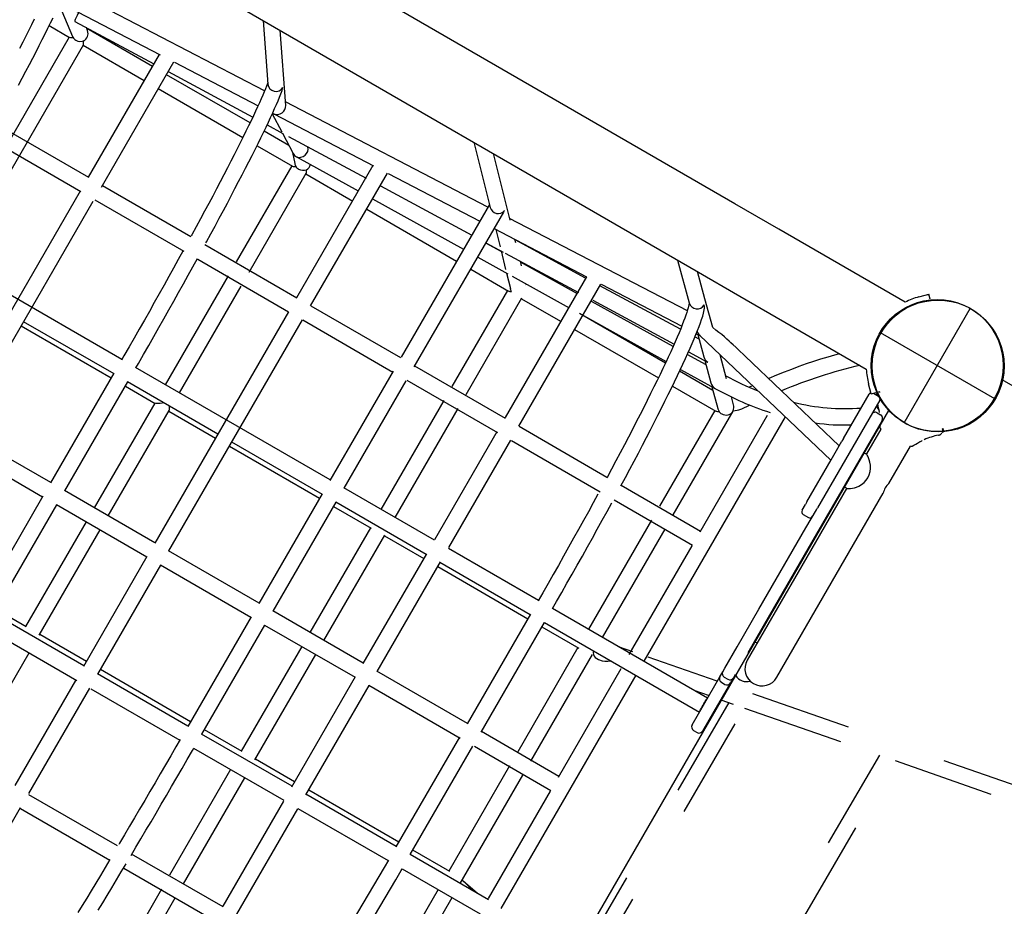
# Model space of a CAD drawing. Extents: x 4 to 19.4, y 5.2 to 18.5.
# Drawn here: x 13.3 to 14.3, y 9.1 to 9.9 of the extents above; entities that cross this region are included whole.
import ezdxf

# ---------------------------------------------------------------- set-up
doc = ezdxf.new("R2010")
doc.units = 0
doc.linetypes.add('HIDDEN', pattern=[0.009525, 0.00635, -0.003175])
doc.layers.add('LAYER01', color=7, linetype='Continuous')

msp = doc.modelspace()

# ---------------------------------------------------------------- linework, layer by layer
at = {"layer": 'LAYER01', "color": 7, "linetype": 'Continuous'}
for p, q in [((14.05006, 9.76514), (12.5697, 10.62087)), ((12.53157, 10.5549), (14.01193, 9.69917)), ((13.58665, 9.8764), (13.39737, 9.9748)), ((13.38437, 9.96107), (13.3973, 9.93009)), ((13.38608, 9.96264), (13.48365, 9.91191)), ((13.3996, 9.94484), (13.47751, 9.90291)), ((13.58528, 9.9458), (13.58996, 9.88315)), ((13.37457, 9.94066), (13.39451, 9.92913)), ((13.41228, 9.93574), (13.41106, 9.93867)), ((13.47629, 9.90034), (13.4114, 9.93785)), ((13.60758, 9.86202), (13.60205, 9.9361)), ((13.39413, 9.92935), (13.26952, 9.71377)), ((13.3974, 9.93011), (13.39781, 9.92903)), ((13.28337, 9.70577), (13.40818, 9.92168)), ((13.40798, 9.92134), (13.46807, 9.88661)), ((13.48292, 9.91229), (13.41302, 9.79138)), ((13.42585, 9.7816), (13.49713, 9.90491)), ((13.49785, 9.90453), (13.58026, 9.86169)), ((13.57235, 9.84481), (13.49014, 9.89233)), ((13.4916, 9.89533), (13.57503, 9.85043)), ((13.48193, 9.8786), (13.56532, 9.83039)), ((13.80672, 9.76198), (13.60731, 9.86565)), ((13.59424, 9.85377), (13.60364, 9.83602)), ((13.59448, 9.85429), (13.59534, 9.85385)), ((13.59639, 9.8533), (13.69416, 9.80247)), ((13.58913, 9.84284), (13.60452, 9.83455)), ((13.61074, 9.82262), (13.58628, 9.83676)), ((13.60437, 9.83464), (13.6149, 9.81476)), ((13.61042, 9.83138), (13.68667, 9.79035)), ((13.57922, 9.82236), (13.61407, 9.80221)), ((13.79302, 9.82571), (13.809, 9.7616)), ((13.61434, 9.81582), (13.61639, 9.80494)), ((13.61878, 9.81112), (13.67895, 9.77782)), ((13.82859, 9.74917), (13.81228, 9.81457)), ((13.6135, 9.80254), (13.5588, 9.70789)), ((13.69345, 9.80284), (13.61814, 9.67257)), ((13.57146, 9.69784), (13.62781, 9.79532)), ((13.62736, 9.79453), (13.67352, 9.76785)), ((13.63199, 9.66456), (13.70766, 9.79545)), ((13.70836, 9.79509), (13.79871, 9.74811)), ((13.70076, 9.78276), (13.79075, 9.73433)), ((13.40501, 9.77753), (13.27318, 9.54947)), ((13.69295, 9.77007), (13.78269, 9.7204)), ((13.28724, 9.54182), (13.41784, 9.76775)), ((13.80825, 9.76461), (13.72124, 9.61409)), ((14.09326, 9.74017), (14.05006, 9.76514)), ((13.68737, 9.75984), (13.7759, 9.70866)), ((13.73423, 9.60459), (13.82231, 9.75696)), ((14.00326, 9.6598), (13.82818, 9.75083)), ((13.7907, 9.73426), (13.78404, 9.73794)), ((13.81445, 9.73975), (13.81285, 9.74061)), ((13.81292, 9.74072), (13.90403, 9.69336)), ((13.8144, 9.73996), (13.81871, 9.72266)), ((14.21775, 9.66821), (14.09326, 9.74017)), ((13.44606, 9.61172), (13.2549, 9.72222)), ((13.81984, 9.71813), (13.8047, 9.72651)), ((13.80484, 9.72675), (13.82189, 9.71757)), ((13.83422, 9.72656), (13.83334, 9.73011)), ((13.90305, 9.69206), (13.83349, 9.7295)), ((13.79669, 9.71265), (13.82646, 9.69618)), ((13.81968, 9.71876), (13.82423, 9.70051)), ((13.82376, 9.71657), (13.89597, 9.67771)), ((13.8398, 9.70418), (13.83872, 9.70851)), ((13.89491, 9.67658), (13.83897, 9.70755)), ((13.99372, 9.70969), (14.00515, 9.66746)), ((13.55079, 9.69404), (13.48889, 9.58697)), ((13.78976, 9.70065), (13.82692, 9.67917)), ((13.90397, 9.69338), (13.82371, 9.55453)), ((13.82512, 9.69692), (13.82893, 9.68165)), ((13.83067, 9.69385), (13.88692, 9.66272)), ((14.01193, 9.69917), (14.05512, 9.6742)), ((14.02059, 9.67164), (14.01337, 9.69833)), ((13.50274, 9.57896), (13.56346, 9.68399)), ((13.83731, 9.54609), (13.91818, 9.686)), ((13.84462, 9.68487), (13.84425, 9.68633)), ((13.9966, 9.64172), (13.91714, 9.68448)), ((13.91822, 9.68598), (13.99777, 9.64462)), ((13.826, 9.6797), (13.77134, 9.58513)), ((14.05512, 9.6742), (14.17961, 9.60224)), ((14.24237, 9.67121), (14.24108, 9.67604)), ((13.78531, 9.57734), (13.84029, 9.67244)), ((13.83986, 9.67169), (13.87828, 9.64948)), ((13.98915, 9.62443), (13.90891, 9.66884)), ((13.91006, 9.67012), (13.99027, 9.62696)), ((14.0283, 9.64315), (14.02059, 9.67164)), ((13.61013, 9.65871), (13.47841, 9.43084)), ((13.98175, 9.60815), (13.89703, 9.65713)), ((13.90091, 9.65498), (13.98245, 9.60985)), ((14.21702, 9.54952), (14.28208, 9.66206)), ((13.34894, 9.64938), (13.43806, 9.59787)), ((13.49247, 9.42319), (13.62398, 9.65071)), ((13.89213, 9.64148), (13.97481, 9.59368)), ((14.01203, 9.6372), (14.01566, 9.63532)), ((14.01355, 9.63642), (14.01948, 9.61449)), ((14.01563, 9.63535), (14.14475, 9.51251)), ((14.19327, 9.63832), (14.30582, 9.57326)), ((14.01476, 9.63195), (14.01076, 9.6341)), ((14.15299, 9.52676), (14.04605, 9.62849)), ((14.02166, 9.60644), (14.00319, 9.61666)), ((14.0044, 9.61935), (14.02308, 9.6093)), ((14.04193, 9.59278), (14.03554, 9.61641)), ((14.02051, 9.61068), (14.02642, 9.58883)), ((13.43827, 9.59823), (13.3758, 9.49016)), ((13.65129, 9.49309), (13.45958, 9.60391)), ((13.71323, 9.60024), (13.6511, 9.49275)), ((14.02851, 9.58113), (13.99562, 9.60013)), ((13.99648, 9.60209), (14.03008, 9.58349)), ((13.38986, 9.48251), (13.45191, 9.58986)), ((13.45155, 9.59007), (13.54067, 9.53855)), ((13.66515, 9.48508), (13.72622, 9.59074)), ((13.98866, 9.58568), (14.0314, 9.56097)), ((14.0675, 9.586), (14.06422, 9.58449)), ((14.31307, 9.59216), (15.15043, 9.10815)), ((14.02748, 9.58493), (14.03331, 9.56337)), ((14.15725, 9.53412), (14.1824, 9.57764)), ((14.18448, 9.57811), (14.18931, 9.5794)), ((14.1866, 9.57868), (14.1917, 9.57573)), ((14.19034, 9.57651), (14.19003, 9.5773)), ((14.19046, 9.57912), (14.19047, 9.57908)), ((13.47846, 9.56893), (13.41883, 9.46576)), ((13.76333, 9.57128), (13.70139, 9.46413)), ((14.04885, 9.56718), (14.04677, 9.57487)), ((14.19279, 9.57163), (14.15539, 9.50694)), ((13.43268, 9.45775), (13.49276, 9.56169)), ((13.71524, 9.45612), (13.77731, 9.56349)), ((13.72104, 8.7297), (14.20189, 9.5616)), ((14.03036, 9.56157), (13.97589, 9.46733)), ((13.98933, 9.45862), (14.04846, 9.5609)), ((14.19025, 9.55924), (14.19371, 9.55724)), ((14.19517, 9.55178), (14.16495, 9.4995)), ((13.376, 9.49051), (13.28688, 9.54203)), ((13.8157, 9.54067), (13.75419, 9.43428)), ((14.1939, 9.54327), (14.17972, 9.51875)), ((14.2507, 9.5373), (14.25098, 9.53736)), ((14.25087, 9.53734), (14.2517, 9.53752)), ((14.25098, 9.53733), (14.25127, 9.5374)), ((14.25123, 9.53741), (14.25165, 9.53751)), ((14.25393, 9.53961), (14.25393, 9.53961)), ((14.25449, 9.54004), (14.25454, 9.54005)), ((14.25526, 9.54121), (14.25479, 9.54365)), ((14.25526, 9.54121), (14.25526, 9.54121)), ((14.25583, 9.54132), (14.25584, 9.54132)), ((13.27888, 9.52818), (13.368, 9.47666)), ((13.55417, 9.53075), (13.64329, 9.47924)), ((13.76817, 9.42648), (13.8293, 9.53224)), ((14.14501, 9.51294), (14.15562, 9.53131)), ((14.15725, 9.53412), (14.15562, 9.53131)), ((14.17726, 9.51907), (14.17629, 9.5191)), ((14.20177, 9.48955), (14.22307, 9.52641)), ((14.12113, 9.47164), (14.14501, 9.51294)), ((14.16495, 9.4995), (14.13053, 9.43994)), ((14.15539, 9.50694), (14.13152, 9.46564)), ((13.47862, 9.4312), (13.3895, 9.48271)), ((13.64349, 9.4796), (13.58102, 9.37153)), ((13.75396, 9.43375), (13.66468, 9.48535)), ((14.16003, 9.48469), (14.11232, 9.40215)), ((14.1415, 9.38529), (14.1963, 9.48009)), ((14.15801, 9.48748), (14.15852, 9.48665)), ((13.3682, 9.47702), (13.30573, 9.36895)), ((13.59508, 9.36388), (13.65714, 9.47123)), ((13.65678, 9.47144), (13.7459, 9.41992)), ((14.12113, 9.47164), (14.11959, 9.46898)), ((13.31979, 9.3613), (13.38185, 9.46865)), ((13.38149, 9.46886), (13.47061, 9.41735)), ((14.11643, 9.46351), (14.11634, 9.46335)), ((14.11643, 9.46351), (14.11959, 9.46898)), ((14.12014, 9.44595), (14.13048, 9.46385)), ((14.13048, 9.46385), (14.13152, 9.46564)), ((13.41082, 9.45191), (13.35126, 9.34888)), ((13.96788, 9.45348), (13.90575, 9.346)), ((14.11744, 9.45926), (14.12263, 9.45625)), ((13.36466, 9.34008), (13.42467, 9.4439)), ((13.69098, 9.44611), (13.63133, 9.34292)), ((13.9196, 9.33799), (13.98132, 9.44476)), ((14.07382, 9.36582), (14.12014, 9.44595)), ((13.64518, 9.33492), (13.70526, 9.43885)), ((14.13053, 9.43994), (14.08421, 9.35981)), ((13.58123, 9.37188), (13.49211, 9.4234)), ((13.85651, 9.37447), (13.76781, 9.42574)), ((13.47082, 9.41771), (13.40824, 9.30946)), ((13.74619, 9.42042), (13.68363, 9.31221)), ((13.69769, 9.30456), (13.76016, 9.41263)), ((13.75939, 9.41212), (13.84851, 9.36061)), ((13.42235, 9.30189), (13.48446, 9.40934)), ((13.4841, 9.40955), (13.57322, 9.35803)), ((14.11232, 9.40215), (14.06228, 9.31558)), ((14.09145, 9.29871), (14.1415, 9.38529)), ((13.35184, 9.34855), (13.32229, 9.36563)), ((13.68384, 9.31257), (13.59472, 9.36408)), ((14.02314, 9.27814), (13.87036, 9.36646)), ((14.05244, 9.32883), (14.07382, 9.36582)), ((13.40855, 9.30999), (13.31943, 9.36151)), ((13.57343, 9.35839), (13.51096, 9.25032)), ((13.84872, 9.36097), (13.78625, 9.2529)), ((14.08421, 9.35981), (14.06282, 9.32282)), ((13.31145, 9.34764), (13.40169, 9.29548)), ((13.52502, 9.24267), (13.58707, 9.35003)), ((13.58671, 9.35023), (13.67583, 9.29872)), ((13.79996, 9.24465), (13.86236, 9.3526)), ((13.86236, 9.35261), (14.01513, 9.26429)), ((13.41105, 9.31432), (13.36512, 9.34087)), ((13.62332, 9.32907), (13.56376, 9.22604)), ((13.89535, 9.328), (13.83608, 9.22548)), ((13.94962, 9.3239), (13.93534, 9.3289)), ((14.04021, 9.30768), (14.05244, 9.32883)), ((14.06966, 9.33293), (14.06869, 9.33297)), ((13.29465, 9.21897), (13.35461, 9.32269)), ((13.57718, 9.21729), (13.63717, 9.32107)), ((13.84919, 9.21619), (13.90994, 9.32127)), ((13.92699, 9.31487), (13.92863, 9.31429)), ((14.03278, 9.29482), (13.96473, 9.31862)), ((13.51366, 9.255), (13.4249, 9.30631)), ((13.78652, 9.25322), (13.69733, 9.30477)), ((14.03822, 9.30423), (14.04021, 9.30768)), ((13.40024, 9.29561), (13.34049, 9.19224)), ((13.51116, 9.25068), (13.42205, 9.30219)), ((13.67604, 9.29908), (13.61328, 9.19051)), ((14.01913, 9.27121), (14.03534, 9.29925)), ((14.03534, 9.29925), (14.03821, 9.30422)), ((14.03821, 9.30422), (14.03822, 9.30423)), ((14.03967, 9.29875), (14.04313, 9.29675)), ((14.0486, 9.29821), (14.04573, 9.29325)), ((14.04861, 9.29823), (14.0486, 9.29821)), ((14.05041, 9.30134), (14.04861, 9.29823)), ((14.0504, 9.30135), (14.05093, 9.30051)), ((13.35434, 9.18423), (13.41434, 9.28804)), ((13.41554, 9.28747), (13.50315, 9.23683)), ((13.62738, 9.18293), (13.68969, 9.29071)), ((13.68933, 9.29092), (13.77954, 9.23877)), ((14.00956, 9.28599), (14.02463, 9.28072)), ((14.04573, 9.29325), (14.02952, 9.26521)), ((14.0368, 9.29379), (14.04026, 9.29179)), ((14.00794, 9.25185), (14.01913, 9.27121)), ((14.02952, 9.26521), (14.01833, 9.24584)), ((13.56456, 9.22558), (13.52752, 9.247)), ((14.0094, 9.24638), (14.01286, 9.24438)), ((13.61378, 9.19136), (13.52466, 9.24288)), ((13.77865, 9.23976), (13.71618, 9.13169)), ((13.87669, 9.2011), (13.80037, 9.24521)), ((13.51667, 9.22901), (13.60569, 9.17755)), ((13.73024, 9.12404), (13.79195, 9.2308)), ((13.79339, 9.23077), (13.86868, 9.18724)), ((13.61628, 9.19569), (13.57762, 9.21804)), ((13.55326, 9.20787), (13.49307, 9.10375)), ((13.82807, 9.21163), (13.76812, 9.10791)), ((13.50671, 9.09537), (13.56711, 9.19986)), ((13.77947, 9.09558), (13.84119, 9.20234)), ((13.71639, 9.13205), (13.62727, 9.18356)), ((13.71889, 9.13637), (13.63013, 9.18768)), ((13.26943, 9.03735), (13.34633, 9.17038)), ((13.60528, 9.17665), (13.54558, 9.07339)), ((13.55943, 9.06538), (13.61937, 9.16907)), ((13.61955, 9.16955), (13.70838, 9.1182)), ((13.80738, 9.07945), (13.73024, 9.12404)), ((13.76916, 9.10731), (13.73274, 9.12836)), ((13.72223, 9.11019), (13.79912, 9.06574)), ((13.796, 9.08603), (13.78262, 9.09756)), ((13.48506, 9.08989), (13.42864, 8.99229)), ((13.44206, 8.98353), (13.4987, 9.08152)), ((13.75762, 9.08974), (13.69685, 8.98462)), ((13.71174, 8.9784), (13.77147, 9.08173))]:
    msp.add_line(p, q, dxfattribs=at)
at = {"layer": 'LAYER01'}
for p, q in [((13.32367, 9.84306), (13.41325, 9.79128)), ((13.31567, 9.8292), (13.40569, 9.77717)), ((13.4271, 9.78327), (13.51409, 9.73299)), ((13.41954, 9.76916), (13.50697, 9.71862)), ((13.52794, 9.72498), (13.61842, 9.67268)), ((13.52082, 9.71062), (13.61041, 9.65883)), ((13.63227, 9.66467), (13.7205, 9.61367)), ((13.62426, 9.65082), (13.71314, 9.59945)), ((13.73436, 9.60566), (13.82371, 9.55401)), ((13.72699, 9.59144), (13.81613, 9.53991)), ((14.01596, 9.44203), (14.08235, 9.55688)), ((13.96084, 9.31471), (14.09987, 9.55521)), ((13.83757, 9.546), (13.92405, 9.49601)), ((13.82999, 9.5319), (13.91723, 9.48147)), ((13.9379, 9.488), (14.01633, 9.44266)), ((13.93108, 9.47346), (14.00832, 9.42881)), ((13.9461, 9.32118), (14.00796, 9.42818)), ((13.87634, 9.2005), (13.9381, 9.30733)), ((13.81987, 9.07084), (13.95284, 9.30086)), ((13.35415, 9.18341), (13.44154, 9.13289)), ((13.80721, 9.0809), (13.86833, 9.18665)), ((13.34614, 9.16956), (13.43427, 9.11861)), ((13.45539, 9.12488), (13.54548, 9.07281)), ((13.44812, 9.1106), (13.53821, 9.05853))]:
    msp.add_line(p, q, dxfattribs=at)
at = {"layer": 'LAYER01', "color": 7, "linetype": 'HIDDEN'}
for p, q in [((14.53966, 9.11754), (14.04431, 9.29079)), ((14.03616, 9.27669), (14.04854, 9.27236)), ((14.04424, 9.27386), (13.88805, 9.00664)), ((13.89911, 8.99385), (14.06088, 9.27063)), ((14.05963, 9.26848), (14.19681, 9.2205)), ((14.19252, 9.222), (14.00711, 8.90396)), ((14.01817, 8.89117), (14.20916, 9.21877)), ((14.2079, 9.21662), (14.53324, 9.10283))]:
    msp.add_line(p, q, dxfattribs=at)
at = {"layer": 'LAYER01', "color": 7, "linetype": 'Continuous'}
for points in [[(13.34423, 9.88193), (13.34792, 9.88889), (13.3515, 9.89568), (13.35497, 9.9023), (13.35832, 9.90874), (13.36156, 9.915), (13.36467, 9.92106), (13.36766, 9.92693), (13.37052, 9.9326), (13.37325, 9.93807), (13.37584, 9.94332), (13.37831, 9.94835)], [(13.35976, 9.94687), (13.35712, 9.94158), (13.35435, 9.93606), (13.35144, 9.93034), (13.34841, 9.92441), (13.34525, 9.91828)], [(13.40353, 9.95357), (13.40282, 9.95228), (13.40202, 9.95076), (13.40128, 9.94929), (13.40064, 9.94794), (13.40013, 9.94677), (13.39977, 9.94585), (13.39958, 9.9452), (13.39957, 9.94487), (13.3996, 9.94484)], [(13.40818, 9.92168), (13.40818, 9.92168), (13.40838, 9.92247), (13.40836, 9.92444), (13.40824, 9.92558)], [(13.58984, 9.88475), (13.58941, 9.8835), (13.5885, 9.88107), (13.58744, 9.87835), (13.58622, 9.87534), (13.58484, 9.87204), (13.5833, 9.86848), (13.58161, 9.86466), (13.57976, 9.86058), (13.57776, 9.85625), (13.57562, 9.85168), (13.57333, 9.84686), (13.5709, 9.84182), (13.56833, 9.83655), (13.56562, 9.83106), (13.56277, 9.82535), (13.5598, 9.81944), (13.55669, 9.81332), (13.55346, 9.80701), (13.55011, 9.80051), (13.54664, 9.79382), (13.54305, 9.78696), (13.53935, 9.77993), (13.53555, 9.77274), (13.53164, 9.76539), (13.52763, 9.7579), (13.52352, 9.75026), (13.51932, 9.74249), (13.51503, 9.73459), (13.51449, 9.7336)], [(13.52893, 9.72667), (13.52941, 9.72754), (13.53371, 9.73546), (13.53792, 9.74326), (13.54204, 9.75093), (13.54607, 9.75845), (13.54999, 9.76583), (13.55382, 9.77306), (13.55753, 9.78012), (13.56114, 9.78702), (13.56463, 9.79375), (13.568, 9.8003), (13.57125, 9.80666), (13.57438, 9.81283), (13.57739, 9.81881), (13.58026, 9.82458), (13.58301, 9.83015), (13.58562, 9.8355), (13.58809, 9.84064), (13.59042, 9.84556), (13.59262, 9.85025), (13.59467, 9.85472), (13.59658, 9.85895), (13.59834, 9.86296), (13.59996, 9.86673), (13.60144, 9.87027), (13.60276, 9.87358), (13.60394, 9.87666), (13.60404, 9.87695)], [(13.5062, 9.71846), (13.50167, 9.71023), (13.49707, 9.70191), (13.4924, 9.6935), (13.48767, 9.68502), (13.48288, 9.67646), (13.47804, 9.66785), (13.47315, 9.65918), (13.46822, 9.65046), (13.46324, 9.64171), (13.45824, 9.63293), (13.4532, 9.62414), (13.44814, 9.61533), (13.4458, 9.61128)], [(13.45991, 9.60372), (13.46237, 9.60798), (13.46744, 9.61681), (13.47249, 9.62563), (13.47751, 9.63443), (13.48249, 9.6432), (13.48744, 9.65193), (13.49234, 9.66062), (13.49719, 9.66926), (13.50199, 9.67783), (13.50673, 9.68634), (13.5114, 9.69477), (13.51602, 9.70311), (13.52056, 9.71136)], [(13.83011, 9.67883), (13.8294, 9.68023), (13.82895, 9.68165)], [(14.23144, 9.67346), (14.2376, 9.6751), (14.23901, 9.67548), (14.24006, 9.67576), (14.24075, 9.67595), (14.24106, 9.67603), (14.24108, 9.67604)], [(14.00505, 9.66771), (14.00503, 9.66741), (14.00495, 9.66669), (14.00478, 9.66566), (14.00449, 9.66429), (14.00407, 9.66259), (14.0035, 9.66057), (14.00277, 9.65823), (14.00189, 9.65558), (14.00085, 9.65264), (13.99964, 9.64941), (13.99828, 9.64591), (13.99677, 9.64214), (13.9951, 9.6381), (13.99327, 9.63381), (13.9913, 9.62927), (13.98917, 9.62448), (13.9869, 9.61946), (13.98448, 9.61421), (13.98193, 9.60873), (13.97923, 9.60304), (13.9764, 9.59713), (13.97343, 9.59101), (13.97033, 9.5847), (13.96711, 9.57819), (13.96376, 9.57149), (13.96029, 9.56461), (13.9567, 9.55756), (13.95299, 9.55034), (13.94918, 9.54295), (13.94526, 9.53542), (13.94123, 9.52773), (13.93711, 9.51991), (13.93288, 9.51196), (13.92857, 9.50388), (13.92417, 9.49568), (13.92382, 9.49504)], [(13.93787, 9.48738), (13.9423, 9.49562), (13.94664, 9.50376), (13.9509, 9.51177), (13.95506, 9.51965), (13.95912, 9.52739), (13.96308, 9.535), (13.96693, 9.54245), (13.97067, 9.54974), (13.9743, 9.55688), (13.97782, 9.56384), (13.98121, 9.57063), (13.98449, 9.57723), (13.98764, 9.58365), (13.99066, 9.58987), (13.99355, 9.5959), (13.99631, 9.60172), (13.99893, 9.60734), (14.00142, 9.61274), (14.00377, 9.61793), (14.00597, 9.6229), (14.00804, 9.62764), (14.00996, 9.63216), (14.01173, 9.63645), (14.01335, 9.64051), (14.01483, 9.64434), (14.01616, 9.64795), (14.01734, 9.65134), (14.01837, 9.65451), (14.01925, 9.65748), (14.01967, 9.65906)], [(13.34687, 9.64497), (13.43564, 9.59368)], [(14.15317, 9.61752), (14.14835, 9.61621), (14.14155, 9.61424), (14.13463, 9.61211), (14.1276, 9.60983), (14.12046, 9.60739), (14.11323, 9.60481), (14.10591, 9.60208), (14.09852, 9.59921), (14.09106, 9.5962), (14.08354, 9.59306), (14.08337, 9.59299)], [(13.44949, 9.58567), (13.47902, 9.5686)], [(14.18448, 9.57811), (14.18447, 9.57813), (14.1819, 9.58775)], [(14.03104, 9.58304), (14.03053, 9.58326), (14.03052, 9.58327)], [(14.18988, 9.57768), (14.18988, 9.57768), (14.1899, 9.57763), (14.19, 9.57737), (14.19002, 9.57733)], [(14.18997, 9.57747), (14.18994, 9.57754), (14.18989, 9.57768)], [(14.19022, 9.57681), (14.19006, 9.57675), (14.18991, 9.57663)], [(14.19282, 9.57993), (14.19162, 9.57953), (14.19042, 9.57913)], [(14.19301, 9.57937), (14.19289, 9.57971), (14.19282, 9.57991)], [(13.48769, 9.56918), (13.48591, 9.56881), (13.48364, 9.56846), (13.4813, 9.56828), (13.47976, 9.56838), (13.47905, 9.56865)], [(14.05593, 9.56285), (14.05695, 9.56335), (14.06445, 9.56695), (14.06454, 9.56699)], [(13.49232, 9.56092), (13.53825, 9.53437)], [(14.03332, 9.56337), (14.03337, 9.56315), (14.03463, 9.56042)], [(14.18946, 9.56588), (14.18975, 9.56543), (14.19036, 9.56447), (14.19216, 9.56164)], [(14.19313, 9.54824), (14.19313, 9.54796), (14.19309, 9.54687), (14.19303, 9.54575), (14.19307, 9.54463), (14.1935, 9.5437), (14.19413, 9.54319)], [(14.19379, 9.54346), (14.19385, 9.54338), (14.19424, 9.54307)], [(14.2547, 9.54008), (14.25506, 9.54014), (14.25503, 9.54014), (14.25502, 9.54013)], [(14.25589, 9.54129), (14.25563, 9.54253), (14.25538, 9.54377)], [(14.22277, 9.52658), (14.22374, 9.52626), (14.22471, 9.52642), (14.22653, 9.52745), (14.22833, 9.52853), (14.22992, 9.52944), (14.23119, 9.53013), (14.23213, 9.53062), (14.23272, 9.53093), (14.23298, 9.53107), (14.23317, 9.53116), (14.23368, 9.53142), (14.23448, 9.53181), (14.23467, 9.5319)], [(13.55211, 9.52637), (13.64087, 9.47507)], [(14.16015, 9.48462), (14.16014, 9.48462), (14.16054, 9.48461), (14.16135, 9.48462), (14.16252, 9.48467), (14.16407, 9.4848), (14.16587, 9.48506), (14.16792, 9.4855), (14.16998, 9.48612), (14.17212, 9.48699), (14.17487, 9.48853), (14.17747, 9.49059), (14.17946, 9.49276), (14.18115, 9.49526), (14.18254, 9.49819), (14.18346, 9.50139), (14.18382, 9.50457), (14.18369, 9.50782), (14.18321, 9.5105), (14.18249, 9.513), (14.18175, 9.51492), (14.18101, 9.51653), (14.18045, 9.51761), (14.18003, 9.51835), (14.17983, 9.51869), (14.17984, 9.51868)], [(13.91512, 9.47897), (13.91047, 9.47046), (13.90576, 9.46188), (13.90098, 9.45321), (13.89614, 9.44448), (13.89124, 9.43568), (13.88629, 9.42683), (13.88129, 9.41794), (13.87624, 9.409), (13.87116, 9.40004), (13.86604, 9.39106), (13.86089, 9.38207), (13.85628, 9.37407)], [(13.87034, 9.36642), (13.8743, 9.3733), (13.87947, 9.38232), (13.8846, 9.39133), (13.88971, 9.40032), (13.89477, 9.40928), (13.8998, 9.41821), (13.90477, 9.42709), (13.90969, 9.43592), (13.91456, 9.4447), (13.91936, 9.4534), (13.9241, 9.46203), (13.92876, 9.47057)], [(13.65473, 9.46706), (13.69174, 9.44567)], [(13.70483, 9.43811), (13.74349, 9.41576)], [(13.75735, 9.40776), (13.84611, 9.35646)], [(13.85996, 9.34845), (13.89636, 9.32742)], [(13.9109, 9.32454), (13.91075, 9.32427), (13.91045, 9.32303), (13.91067, 9.32122), (13.91144, 9.31968), (13.91256, 9.31839), (13.91561, 9.31633), (13.91942, 9.31501), (13.92197, 9.3146), (13.92477, 9.31454), (13.92751, 9.31494)], [(14.07212, 9.33261), (14.07172, 9.33269), (14.06966, 9.33293)], [(14.01513, 9.26429), (14.01512, 9.2643), (14.01517, 9.26454), (14.01541, 9.26509), (14.01582, 9.26593), (14.01639, 9.26701), (14.01709, 9.2683), (14.01788, 9.26971), (14.01872, 9.2712), (14.01959, 9.27269), (14.02044, 9.27411), (14.02123, 9.2754), (14.02191, 9.27649), (14.02247, 9.27733), (14.02287, 9.27789), (14.0231, 9.27813), (14.02314, 9.27814)], [(13.50348, 9.23739), (13.49931, 9.23019), (13.49417, 9.22132), (13.48903, 9.21248), (13.4839, 9.20368), (13.47878, 9.19491), (13.47369, 9.1862), (13.46862, 9.17754), (13.46357, 9.16896), (13.45857, 9.16044), (13.4536, 9.15201), (13.44867, 9.14367), (13.44379, 9.13543), (13.44305, 9.13418)], [(13.45508, 9.1231), (13.45994, 9.1313), (13.46485, 9.13961), (13.46981, 9.148), (13.4748, 9.15649), (13.47984, 9.16505), (13.4849, 9.17369), (13.48999, 9.18239), (13.4951, 9.19114), (13.50023, 9.19994), (13.50538, 9.20877), (13.51053, 9.21764), (13.51568, 9.22652), (13.51701, 9.22882)], [(13.4342, 9.11928), (13.4295, 9.11139), (13.42486, 9.10362), (13.42029, 9.09599), (13.4158, 9.08851), (13.41138, 9.08117), (13.40706, 9.074), (13.40281, 9.06699)], [(13.42285, 9.0692), (13.42723, 9.07647), (13.4317, 9.0839), (13.43624, 9.09148), (13.44085, 9.09919), (13.44553, 9.10704), (13.45028, 9.11501)], [(13.7087, 9.11876), (13.70444, 9.11142), (13.69922, 9.10246), (13.69399, 9.09354), (13.68876, 9.08466), (13.68354, 9.07582), (13.67832, 9.06704), (13.67313, 9.05833), (13.66795, 9.04968), (13.66279, 9.04112), (13.65766, 9.03265), (13.65257, 9.02427), (13.64752, 9.01599), (13.64669, 9.01464)], [(13.65887, 9.00389), (13.66392, 9.01215), (13.66902, 9.02052), (13.67415, 9.02898), (13.67931, 9.03754), (13.6845, 9.04618), (13.68971, 9.05489), (13.69493, 9.06367), (13.70017, 9.07251), (13.70541, 9.0814), (13.71065, 9.09033), (13.7159, 9.0993), (13.72113, 9.10829), (13.72223, 9.11019)]]:
    msp.add_lwpolyline(points, dxfattribs=at)
at = {"layer": 'LAYER01'}
for centre in [(14.24952, 9.60583), (14.24952, 9.60583), (14.2503, 9.60538)]:
    msp.add_circle(centre, 0.065, dxfattribs=at)
at = {"layer": 'LAYER01', "color": 7, "linetype": 'Continuous'}
for centre, radius, start, end in [((13.40473, 9.93282), 0.00804, 295.8888, 21.12146), ((13.39644, 9.93497), 0.00609, 251.57663, 282.98589), ((13.59797, 9.88371), 0.00796, 184.02914, 329.28687), ((13.59043, 9.88249), 0.01467, 337.81903, 348.78792), ((13.61634, 9.80809), 0.00624, 248.93869, 280.46545), ((13.62563, 9.80653), 0.00935, 189.73281, 209.27716), ((13.62443, 9.80567), 0.00777, 296.81413, 346.18619), ((13.62139, 9.79744), 0.00667, 339.63251, 11.19991), ((13.81686, 9.7635), 0.00798, 193.66872, 320.69058), ((13.81717, 9.76075), 0.0063, 325.43947, 338.58031), ((13.82929, 9.68473), 0.00596, 245.28737, 277.94774), ((14.24952, 9.60583), 0.07, 104.96978, 116.99412), ((14.01287, 9.66958), 0.008, 195.29364, 329.8337), ((14.00792, 9.66258), 0.01223, 343.29873, 14.05858), ((14.27484, 9.16005), 0.45729, 102.836, 113.01711), ((14.17453, 9.84025), 0.27856, 241.38766, 248.59144), ((14.24952, 9.60583), 0.07, 182.94567, 194.96928), ((14.17588, 9.84311), 0.29774, 240.88581, 252.18028), ((14.185, 9.57614), 0.003, 104.90055, 149.96968), ((14.19077, 9.57808), 0.000971, 106.40328, 193.97307), ((14.04342, 9.52495), 0.15567, 19.64876, 19.8633), ((13.48395, 9.56417), 0.00905, 342.91229, 13.317), ((14.04056, 9.5649), 0.00858, 335.18839, 15.36188), ((14.15839, 9.76734), 0.20398, 255.64457, 274.53619), ((14.12537, 9.55134), 0.0676, 7.01825, 14.46276), ((14.19019, 9.57313), 0.003, 329.96968, 59.96968), ((14.03418, 9.56687), 0.00646, 244.17006, 274.05264), ((14.04731, 9.58526), 0.02398, 272.4813, 291.02744), ((14.18825, 9.55578), 0.004, 59.96968, 149.96968), ((14.192, 9.56227), 0.004, 125.40812, 149.96968), ((14.19171, 9.55378), 0.004, 329.96968, 59.96968), ((14.15776, 9.74219), 0.1949, 261.57246, 272.1103), ((14.26539, 9.46799), 0.07085, 101.96712, 113.89395), ((14.25137, 9.54012), 0.00263, 277.07534, 348.67325), ((14.2543, 9.541), 0.00098, 280.7278, 12.02379), ((14.24862, 9.57542), 0.03587, 279.50592, 280.32066), ((14.25123, 9.56041), 0.02063, 279.23992, 280.62462), ((14.24312, 9.60425), 0.06171, 280.90397, 281.44681), ((14.25499, 9.54108), 0.000911, 294.43528, 15.88592), ((14.17681, 9.50617), 0.0129, 76.36463, 87.96968), ((14.21322, 9.47666), 0.01726, 131.65035, 168.54283), ((14.16947, 9.49349), 0.0129, 211.96968, 223.56911), ((14.11894, 9.46185), 0.003, 149.96968, 239.96968), ((14.12413, 9.45885), 0.003, 239.96968, 329.96968), ((14.07686, 9.30715), 0.01685, 149.96968, 329.96968), ((14.0388, 9.29725), 0.004, 149.96968, 239.96968), ((14.04167, 9.30222), 0.004, 149.96968, 239.96968), ((14.04514, 9.30021), 0.004, 239.96968, 329.96968), ((14.06187, 9.30735), 0.0129, 211.96968, 285.53331), ((14.04227, 9.29525), 0.004, 239.96968, 329.96968), ((14.0114, 9.24984), 0.004, 149.96968, 239.96968), ((14.01486, 9.24784), 0.004, 239.96968, 329.96968), ((13.74984, 9.05742), 0.05185, 37.38424, 52.69803)]:
    msp.add_arc(centre, radius, start, end, dxfattribs=at)
for centre, major_axis, ratio, start_param, end_param in [((13.40506, 9.93227), (0.00817, -0.00053), 0.880992, 3.649286, 4.200324), ((13.40506, 9.93227), (0.00817, -0.00053), 0.880992, 4.200324, 5.253898), ((13.59967, 9.86061), (0.00686, 0.00453), 0.880139, 3.678549, 5.827216), ((13.59967, 9.86061), (0.00463, -0.00702), 0.936048, 4.983863, 5.168358), ((13.59967, 9.86061), (0.00571, 0.00576), 0.832128, 3.395343, 3.471775), ((13.59967, 9.86061), (0.00686, 0.00453), 0.880139, 3.676821, 3.678549), ((13.59967, 9.86061), (0.00619, -0.00614), 0.909351, 4.963312, 4.96614), ((13.59967, 9.86061), (0.00463, -0.00702), 0.936048, 5.168358, 5.171186), ((13.59967, 9.86061), (0.00619, -0.00614), 0.909351, 4.96614, 5.042571), ((13.59967, 9.86061), (0.00571, 0.00576), 0.832128, 3.471775, 3.473502), ((13.62198, 9.81849), (0.00576, 0.00565), 0.894288, 3.478152, 5.79404), ((13.62198, 9.81849), (0.00755, 0.00264), 0.993528, 3.291033, 3.887572), ((13.62198, 9.81849), (0.00514, -0.00712), 0.890054, 5.121809, 5.198389), ((13.62443, 9.80546), (0.00797, -0.00136), 0.90618, 3.797302, 4.323838), ((13.62443, 9.80546), (0.00797, -0.00136), 0.90618, 4.323838, 5.311458), ((14.02035, 9.64189), (0.00529, -0.00657), 0.937741, 4.378025, 4.935978), ((14.02035, 9.64189), (0.00469, 0.00657), 0.184941, 2.953593, 3.115441), ((14.02035, 9.64189), (0.03296, -0.02353), 0.140715, 0.658579, 1.429109), ((14.02733, 9.61609), (0.00532, -0.00671), 0.921389, 4.275389, 5.084617), ((14.02733, 9.61609), (0.00636, 0.00504), 0.907131, 3.513821, 3.578593), ((14.03431, 9.59029), (0.00539, -0.00688), 0.89978, 4.272519, 5.08653), ((14.03431, 9.59029), (0.00636, 0.00499), 0.927216, 3.515734, 3.581462), ((14.04129, 9.56449), (0.00803, -0.00105), 0.914544, 3.837039, 4.28555), ((14.04129, 9.56449), (0.00803, -0.00105), 0.914544, 4.28555, 5.919697)]:
    msp.add_ellipse(centre, major_axis=major_axis, ratio=ratio, start_param=start_param, end_param=end_param, dxfattribs=at)

doc.saveas('drawing.dxf')
